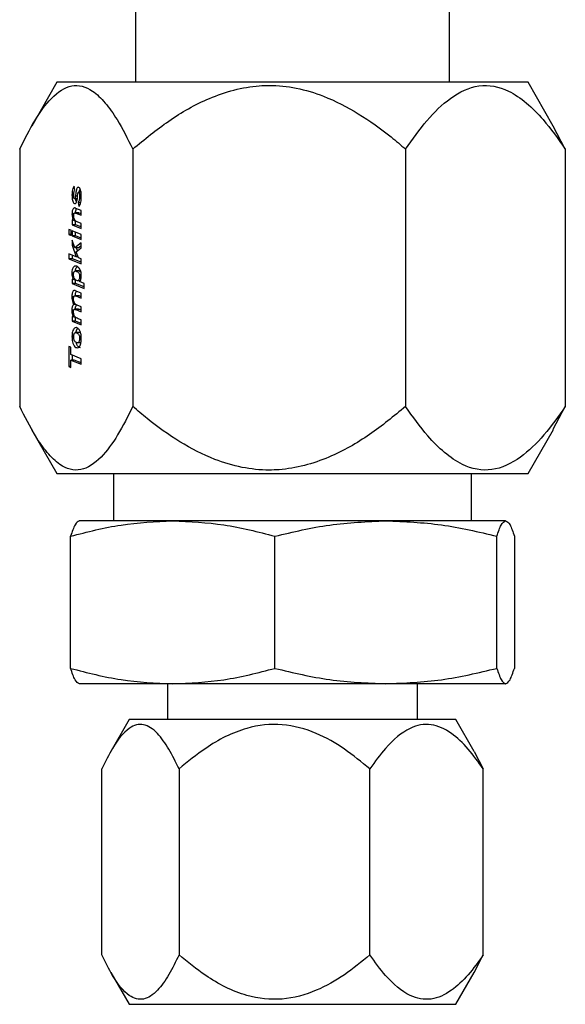
# Model space of a CAD drawing. Units: inches. Extents: x 0 to 2712, y 0 to 1980.
# Drawn here: x 404 to 406, y 164 to 167 of the extents above; entities that cross this region are included whole.
import ezdxf

# ---------------------------------------------------------------- set-up
doc = ezdxf.new("R2010")
doc.units = ezdxf.units.IN
doc.header["$LTSCALE"] = 96
doc.header["$MEASUREMENT"] = 0

# ---------------------------------------------------------------- blocks, each defined once
blk = doc.blocks.new('70K-MAX-02')
for p, q in [((404.437, 166.723), (404.437, 166.465)), ((405.263, 166.465), (405.263, 166.723)), ((404.23, 166.465), (404.1634, 166.3496)), ((404.789, 166.465), (404.23, 166.465)), ((405.47, 166.465), (404.789, 166.465)), ((405.5366, 166.3496), (405.47, 166.465)), ((405.5682, 166.2889), (405.5361, 166.3493)), ((404.1318, 166.2889), (404.1318, 165.6112)), ((404.4295, 166.2889), (404.4295, 165.6112)), ((405.1476, 166.2889), (405.1476, 165.6112)), ((405.5682, 166.2889), (405.5682, 165.6112)), ((404.2767, 166.1807), (404.2752, 166.1915)), ((404.2739, 166.1673), (404.2695, 166.1673)), ((404.2851, 166.158), (404.276, 166.158)), ((404.284, 166.1648), (404.2784, 166.1648)), ((404.2932, 166.1753), (404.287, 166.1753)), ((404.2939, 166.1637), (404.2895, 166.1637)), ((404.2935, 166.1273), (404.2799, 166.1328)), ((404.2861, 166.1494), (404.2873, 166.1375)), ((404.2861, 166.1494), (404.2928, 166.1494)), ((404.2935, 166.1145), (404.2935, 166.1273)), ((404.2746, 166.1186), (404.2695, 166.1186)), ((404.2757, 166.0999), (404.2699, 166.1023)), ((404.2699, 166.1023), (404.2699, 166.0895)), ((404.286, 166.1209), (404.2769, 166.1209)), ((404.2796, 166.1202), (404.2935, 166.1145)), ((404.2887, 166.1202), (404.2796, 166.1202)), ((404.2935, 166.1183), (404.2887, 166.1202)), ((404.2672, 166.0749), (404.2614, 166.0772)), ((404.2614, 166.0772), (404.2614, 166.0638)), ((404.2672, 166.0614), (404.2672, 166.0749)), ((404.2699, 166.0895), (404.2935, 166.08)), ((404.279, 166.0895), (404.2699, 166.0895)), ((404.279, 166.0999), (404.2757, 166.0999)), ((404.279, 166.0895), (404.279, 166.0999)), ((404.2935, 166.0837), (404.279, 166.0895)), ((404.2935, 166.0927), (404.2833, 166.0969)), ((404.2935, 166.08), (404.2935, 166.0927)), ((404.2614, 166.0638), (404.2672, 166.0614)), ((404.2672, 166.0638), (404.2614, 166.0638)), ((404.2935, 166.0642), (404.2699, 166.0737)), ((404.2699, 166.0737), (404.2699, 166.0604)), ((404.2699, 166.0604), (404.2935, 166.0508)), ((404.279, 166.0604), (404.2699, 166.0604)), ((404.277, 166.0292), (404.2699, 166.0494)), ((404.2699, 166.0494), (404.2699, 166.0359)), ((404.279, 166.0604), (404.279, 166.07)), ((404.2935, 166.0545), (404.279, 166.0604)), ((404.2935, 166.0508), (404.2935, 166.0642)), ((404.2699, 166.0359), (404.2808, 166.0049)), ((404.2746, 166.0359), (404.2699, 166.0359)), ((404.2935, 166.0424), (404.277, 166.0292)), ((404.2861, 166.0292), (404.277, 166.0292)), ((404.2808, 166.0185), (404.2935, 166.0287)), ((404.2842, 166.0212), (404.2814, 166.0292)), ((404.2861, 166.0292), (404.2935, 166.0351)), ((404.2935, 166.0287), (404.2935, 166.0424)), ((404.2808, 166.0049), (404.2614, 166.0128)), ((404.2614, 166.0128), (404.2614, 166)), ((404.2614, 166), (404.2935, 165.987)), ((404.2705, 166), (404.2614, 166)), ((404.2705, 166), (404.2705, 166.0091)), ((404.2935, 165.9907), (404.2705, 166)), ((404.2863, 166.0027), (404.2808, 166.0185)), ((404.2855, 166.0049), (404.2808, 166.0049)), ((404.2935, 165.9998), (404.2863, 166.0027)), ((404.2935, 165.987), (404.2935, 165.9998)), ((404.2739, 165.9625), (404.269, 165.9625)), ((404.2749, 165.9445), (404.2699, 165.9466)), ((404.2699, 165.9466), (404.2699, 165.935)), ((404.2885, 165.9679), (404.2794, 165.9679)), ((404.2885, 165.9679), (404.2927, 165.9659)), ((404.2939, 165.9536), (404.2895, 165.9536)), ((404.2699, 165.935), (404.3015, 165.922)), ((404.279, 165.935), (404.2699, 165.935)), ((404.2789, 165.9445), (404.2749, 165.9445)), ((404.279, 165.935), (404.279, 165.9444)), ((404.3015, 165.9257), (404.279, 165.935)), ((404.2907, 165.9419), (404.2839, 165.9419)), ((404.3015, 165.9347), (404.2891, 165.9398)), ((404.3015, 165.922), (404.3015, 165.9347)), ((404.2741, 165.9001), (404.269, 165.9001)), ((404.2859, 165.9028), (404.2768, 165.9028)), ((404.2792, 165.9021), (404.2935, 165.8963)), ((404.2883, 165.9021), (404.2792, 165.9021)), ((404.2935, 165.9096), (404.2801, 165.9151)), ((404.2935, 165.9), (404.2883, 165.9021)), ((404.2935, 165.8963), (404.2935, 165.9096)), ((404.28, 165.8793), (404.2746, 165.8793)), ((404.2935, 165.8733), (404.2831, 165.8775)), ((404.2935, 165.8606), (404.2935, 165.8733)), ((404.2739, 165.8645), (404.269, 165.8645)), ((404.2751, 165.8462), (404.2699, 165.8484)), ((404.2699, 165.8484), (404.2699, 165.8356)), ((404.2789, 165.8462), (404.2751, 165.8462)), ((404.2856, 165.8672), (404.2765, 165.8672)), ((404.279, 165.8356), (404.279, 165.8462)), ((404.2798, 165.8662), (404.2935, 165.8606)), ((404.2889, 165.8662), (404.2798, 165.8662)), ((404.2935, 165.839), (404.2854, 165.8423)), ((404.2935, 165.8643), (404.2889, 165.8662)), ((404.2699, 165.8356), (404.2935, 165.826)), ((404.279, 165.8356), (404.2699, 165.8356)), ((404.2935, 165.8297), (404.279, 165.8356)), ((404.2935, 165.826), (404.2935, 165.839)), ((404.274, 165.7951), (404.2695, 165.7951)), ((404.2889, 165.8058), (404.2798, 165.8058)), ((404.2939, 165.7906), (404.2895, 165.7906)), ((404.2663, 165.767), (404.2614, 165.769)), ((404.2614, 165.769), (404.2614, 165.716)), ((404.2663, 165.7477), (404.2663, 165.767)), ((404.2931, 165.7788), (404.284, 165.7788)), ((404.2935, 165.7366), (404.2663, 165.7477)), ((404.2705, 165.7333), (404.2705, 165.746)), ((404.2614, 165.716), (404.2663, 165.7139)), ((404.2663, 165.716), (404.2614, 165.716)), ((404.2663, 165.7139), (404.2663, 165.7333)), ((404.2663, 165.7333), (404.2935, 165.7223)), ((404.2754, 165.7333), (404.2663, 165.7333)), ((404.2935, 165.726), (404.2754, 165.7333)), ((404.2935, 165.7223), (404.2935, 165.7366)), ((405.5361, 165.5512), (405.5682, 165.6112)), ((404.1632, 165.5508), (404.23, 165.435)), ((405.47, 165.435), (405.5368, 165.5508)), ((404.23, 165.435), (405.47, 165.435)), ((404.3785, 165.435), (404.3785, 165.31)), ((405.3215, 165.31), (405.3215, 165.435)), ((404.5349, 165.31), (404.2885, 165.31)), ((405.0959, 165.31), (404.5349, 165.31)), ((405.4111, 165.31), (405.0959, 165.31)), ((404.2659, 164.9216), (404.2659, 165.2695)), ((404.8039, 164.9216), (404.8039, 165.2695)), ((405.388, 164.9216), (405.388, 165.2695)), ((405.4341, 165.2695), (405.4341, 164.9216)), ((404.5349, 164.881), (404.2885, 164.881)), ((404.5205, 164.881), (404.5205, 164.787)), ((405.0959, 164.881), (404.5349, 164.881)), ((405.4111, 164.881), (405.0959, 164.881)), ((405.1795, 164.787), (405.1795, 164.881)), ((404.42, 164.787), (404.3716, 164.7031)), ((405.28, 164.787), (404.42, 164.787)), ((405.3284, 164.7031), (405.28, 164.787)), ((405.328, 164.7029), (405.3522, 164.6568)), ((404.3478, 164.1672), (404.3478, 164.6568)), ((404.5514, 164.6568), (404.5514, 164.1672)), ((405.0536, 164.1672), (405.0536, 164.6568)), ((405.3522, 164.1672), (405.3522, 164.6568)), ((405.328, 164.1212), (405.3522, 164.1672)), ((404.3716, 164.1209), (404.42, 164.037)), ((405.28, 164.037), (405.3284, 164.1209)), ((404.42, 164.037), (405.1968, 164.037)), ((405.1968, 164.037), (405.28, 164.037))]:
    blk.add_line(p, q)
for points, knots in [([(404.1318, 166.2889), (404.1448, 166.3148), (404.1706, 166.3664), (404.216, 166.4285), (404.2684, 166.4638), (404.3179, 166.4503), (404.3573, 166.4118), (404.3932, 166.3611), (404.4159, 166.3158), (404.4295, 166.2889)], [0, 0, 0, 0, 0.150308, 0.300054, 0.46417, 0.62915, 0.736199, 0.843527, 1, 1, 1, 1]), ([(404.4295, 166.2889), (404.4604, 166.3144), (404.5229, 166.3659), (404.6329, 166.4289), (404.7261, 166.4544), (404.8038, 166.4572), (404.8613, 166.4514), (404.9412, 166.4272), (405.0254, 166.3835), (405.0956, 166.3332), (405.135, 166.2996), (405.1476, 166.2889)], [0, 0, 0, 0, 0.148407, 0.299844, 0.467566, 0.499708, 0.588569, 0.68073, 0.808027, 0.938626, 1, 1, 1, 1]), ([(405.1476, 166.2889), (405.166, 166.3148), (405.2025, 166.3664), (405.2666, 166.4285), (405.3406, 166.4638), (405.4106, 166.4503), (405.4663, 166.4118), (405.5169, 166.3611), (405.5491, 166.3158), (405.5682, 166.2889)], [0, 0, 0, 0, 0.150311, 0.300058, 0.464174, 0.629158, 0.736203, 0.843528, 1, 1, 1, 1]), ([(404.2752, 166.1915), (404.274, 166.1897), (404.2718, 166.1863), (404.2697, 166.1773), (404.2696, 166.1708), (404.2695, 166.1673)], [0, 0, 0, 0, 0.3438354, 0.647423, 1, 1, 1, 1]), ([(404.2739, 166.1677), (404.274, 166.1701), (404.2741, 166.1739), (404.2753, 166.1784), (404.2762, 166.18), (404.2767, 166.1807)], [0, 0, 0, 0, 0.459854, 0.73412, 1, 1, 1, 1]), ([(404.2862, 166.1883), (404.2855, 166.1881), (404.2841, 166.1879), (404.2823, 166.1853), (404.28, 166.1792), (404.2792, 166.1716), (404.2785, 166.1659), (404.2784, 166.1648)], [0, 0, 0, 0, 0.153505, 0.305236, 0.456412, 0.890831, 1, 1, 1, 1]), ([(404.294, 166.1633), (404.2939, 166.1674), (404.2937, 166.1737), (404.2922, 166.1814), (404.2901, 166.186), (404.288, 166.1881), (404.2867, 166.1882), (404.2862, 166.1883)], [0, 0, 0, 0, 0.3430141, 0.5333797, 0.7244912, 0.9069793, 1, 1, 1, 1]), ([(404.289, 166.1753), (404.2894, 166.1783), (404.2898, 166.1816), (404.2908, 166.1836), (404.2909, 166.1837)], [0, 0, 0, 0, 0.928727, 1, 1, 1, 1]), ([(404.2695, 166.1673), (404.2695, 166.1639), (404.2697, 166.1583), (404.2713, 166.1514), (404.2733, 166.1473), (404.2753, 166.1453), (404.2766, 166.1451), (404.277, 166.1451)], [0, 0, 0, 0, 0.313846, 0.516895, 0.71969, 0.89346, 1, 1, 1, 1]), ([(404.276, 166.158), (404.2758, 166.1581), (404.2754, 166.1582), (404.2749, 166.1592), (404.2743, 166.1613), (404.274, 166.1643), (404.2739, 166.1666), (404.2739, 166.1677)], [0, 0, 0, 0, 0.1231939, 0.2430546, 0.4036464, 0.7260682, 1, 1, 1, 1]), ([(404.2784, 166.1648), (404.2782, 166.1635), (404.278, 166.1617), (404.2775, 166.1595), (404.277, 166.1585), (404.2765, 166.1581), (404.2761, 166.158), (404.276, 166.158)], [0, 0, 0, 0, 0.417973, 0.589837, 0.763405, 0.919099, 1, 1, 1, 1]), ([(404.277, 166.1451), (404.2777, 166.1452), (404.2792, 166.1456), (404.281, 166.1485), (404.2831, 166.1549), (404.2837, 166.1613), (404.2842, 166.1662)], [0, 0, 0, 0, 0.169949, 0.349592, 0.513318, 1, 1, 1, 1]), ([(404.2813, 166.1498), (404.2808, 166.1511), (404.2798, 166.1535), (404.2794, 166.1566), (404.2792, 166.158)], [0, 0, 0, 0, 0.547283, 1, 1, 1, 1]), ([(404.2842, 166.1662), (404.2843, 166.1675), (404.2847, 166.1701), (404.2852, 166.1732), (404.2861, 166.1749), (404.2866, 166.1753), (404.2869, 166.1753), (404.287, 166.1753)], [0, 0, 0, 0, 0.333367, 0.669281, 0.808338, 0.947437, 1, 1, 1, 1]), ([(404.2895, 166.1637), (404.2894, 166.1614), (404.2893, 166.1578), (404.2884, 166.1532), (404.2872, 166.1507), (404.2864, 166.1497), (404.2861, 166.1494)], [0, 0, 0, 0, 0.3779176, 0.6188084, 0.8610538, 1, 1, 1, 1]), ([(404.287, 166.1753), (404.2873, 166.1752), (404.2878, 166.1751), (404.2884, 166.1738), (404.289, 166.1715), (404.2895, 166.1679), (404.2895, 166.1651), (404.2895, 166.1637)], [0, 0, 0, 0, 0.123862, 0.245246, 0.413634, 0.699308, 1, 1, 1, 1]), ([(404.2873, 166.1375), (404.2886, 166.139), (404.2908, 166.1416), (404.2928, 166.1486), (404.2938, 166.1558), (404.2939, 166.1608), (404.294, 166.1633)], [0, 0, 0, 0, 0.3107368, 0.5394941, 0.7673504, 1, 1, 1, 1]), ([(404.276, 166.1339), (404.275, 166.1337), (404.2733, 166.1334), (404.2714, 166.1301), (404.2701, 166.1262), (404.2695, 166.1222), (404.2695, 166.1195), (404.2695, 166.1186)], [0, 0, 0, 0, 0.297959, 0.488188, 0.677665, 0.891057, 1, 1, 1, 1]), ([(404.2799, 166.1328), (404.2796, 166.1329), (404.279, 166.1332), (404.2777, 166.1337), (404.2767, 166.1338), (404.276, 166.1339)], [0, 0, 0, 0, 0.250771, 0.501009, 1, 1, 1, 1]), ([(404.2787, 166.1209), (404.2787, 166.1218), (404.2789, 166.1247), (404.28, 166.1287), (404.2811, 166.1314), (404.2817, 166.132), (404.2818, 166.1321)], [0, 0, 0, 0, 0.19736, 0.628112, 0.993595, 1, 1, 1, 1]), ([(404.2695, 166.1186), (404.2696, 166.1165), (404.2698, 166.1127), (404.2711, 166.107), (404.2732, 166.1032), (404.2749, 166.101), (404.2757, 166.0999)], [0, 0, 0, 0, 0.246365, 0.449806, 0.749007, 1, 1, 1, 1]), ([(404.2739, 166.1135), (404.2739, 166.1146), (404.274, 166.1163), (404.2745, 166.1184), (404.2751, 166.1197), (404.2759, 166.1207), (404.2766, 166.1208), (404.2769, 166.1209)], [0, 0, 0, 0, 0.266101, 0.433475, 0.600285, 0.781233, 1, 1, 1, 1]), ([(404.2833, 166.0969), (404.2821, 166.0975), (404.2798, 166.0986), (404.277, 166.1018), (404.2751, 166.1057), (404.2741, 166.1094), (404.274, 166.1122), (404.2739, 166.1135)], [0, 0, 0, 0, 0.28444, 0.57065, 0.731013, 0.867378, 1, 1, 1, 1]), ([(404.2769, 166.1209), (404.2772, 166.1209), (404.2776, 166.1208), (404.2785, 166.1206), (404.2792, 166.1204), (404.2796, 166.1202)], [0, 0, 0, 0, 0.250663, 0.500635, 1, 1, 1, 1]), ([(404.2887, 166.1202), (404.2885, 166.1203), (404.2881, 166.1205), (404.2872, 166.1208), (404.2865, 166.1208), (404.286, 166.1209)], [0, 0, 0, 0, 0.250327, 0.500916, 1, 1, 1, 1]), ([(404.2789, 165.9808), (404.2772, 165.9805), (404.2746, 165.9801), (404.2715, 165.9758), (404.2697, 165.9709), (404.2691, 165.9661), (404.269, 165.9633), (404.269, 165.9625)], [0, 0, 0, 0, 0.3680955, 0.5613448, 0.755477, 0.9291374, 1, 1, 1, 1]), ([(404.2785, 165.9676), (404.2785, 165.9681), (404.2787, 165.9703), (404.2799, 165.9739), (404.2816, 165.9776), (404.2831, 165.9786), (404.2837, 165.979)], [0, 0, 0, 0, 0.075192, 0.371353, 0.747723, 1, 1, 1, 1]), ([(404.294, 165.956), (404.2938, 165.9586), (404.2936, 165.9636), (404.2916, 165.9704), (404.2878, 165.9765), (404.2833, 165.9804), (404.28, 165.9807), (404.2789, 165.9808)], [0, 0, 0, 0, 0.1591539, 0.3056547, 0.5043516, 0.8357825, 1, 1, 1, 1]), ([(404.269, 165.9625), (404.2691, 165.9609), (404.2692, 165.9572), (404.2706, 165.9517), (404.2726, 165.9475), (404.2743, 165.9454), (404.2749, 165.9445)], [0, 0, 0, 0, 0.208249, 0.449112, 0.781619, 1, 1, 1, 1]), ([(404.2735, 165.9585), (404.2735, 165.9597), (404.2736, 165.9616), (404.2742, 165.9641), (404.2751, 165.966), (404.2769, 165.9676), (404.2784, 165.9678), (404.2794, 165.9679)], [0, 0, 0, 0, 0.17847, 0.302901, 0.427279, 0.63202, 1, 1, 1, 1]), ([(404.2839, 165.9419), (404.2826, 165.9422), (404.2798, 165.9428), (404.2766, 165.9466), (404.2746, 165.9508), (404.2736, 165.9546), (404.2735, 165.9574), (404.2735, 165.9585)], [0, 0, 0, 0, 0.305566, 0.610032, 0.752203, 0.896036, 1, 1, 1, 1]), ([(404.2794, 165.9679), (404.2814, 165.9673), (404.2844, 165.9665), (404.2875, 165.9627), (404.2889, 165.9593), (404.2894, 165.9563), (404.2895, 165.9544), (404.2895, 165.9536)], [0, 0, 0, 0, 0.472225, 0.694386, 0.809758, 0.92604, 1, 1, 1, 1]), ([(404.2895, 165.9536), (404.2894, 165.9522), (404.2893, 165.9494), (404.2884, 165.9459), (404.287, 165.9434), (404.2855, 165.9421), (404.2845, 165.942), (404.2839, 165.9419)], [0, 0, 0, 0, 0.209588, 0.420619, 0.613311, 0.815091, 1, 1, 1, 1]), ([(404.2891, 165.9398), (404.29, 165.9408), (404.2915, 165.9424), (404.2931, 165.9467), (404.2939, 165.9512), (404.2939, 165.9544), (404.294, 165.956)], [0, 0, 0, 0, 0.3322963, 0.5567948, 0.7814365, 1, 1, 1, 1]), ([(404.2755, 165.9164), (404.2746, 165.9162), (404.2731, 165.9159), (404.2712, 165.913), (404.2699, 165.9092), (404.2691, 165.9047), (404.269, 165.9015), (404.269, 165.9001)], [0, 0, 0, 0, 0.245943, 0.435019, 0.623759, 0.838129, 1, 1, 1, 1]), ([(404.269, 165.9001), (404.2692, 165.8972), (404.2694, 165.8917), (404.2716, 165.8845), (404.2735, 165.8812), (404.2746, 165.8793)], [0, 0, 0, 0, 0.332845, 0.631001, 1, 1, 1, 1]), ([(404.2735, 165.8945), (404.2736, 165.8957), (404.2736, 165.8977), (404.2741, 165.9002), (404.2747, 165.9017), (404.2757, 165.9026), (404.2763, 165.9027), (404.2768, 165.9028)], [0, 0, 0, 0, 0.288267, 0.453728, 0.620389, 0.768697, 1, 1, 1, 1]), ([(404.2831, 165.8775), (404.2818, 165.8782), (404.279, 165.8795), (404.2759, 165.8831), (404.2742, 165.8879), (404.2736, 165.8914), (404.2735, 165.8937), (404.2735, 165.8945)], [0, 0, 0, 0, 0.321113, 0.645544, 0.7844, 0.923824, 1, 1, 1, 1]), ([(404.2801, 165.9151), (404.2794, 165.9154), (404.2783, 165.9158), (404.2768, 165.9163), (404.2759, 165.9164), (404.2755, 165.9164)], [0, 0, 0, 0, 0.440453, 0.719982, 1, 1, 1, 1]), ([(404.2768, 165.9028), (404.277, 165.9028), (404.2774, 165.9027), (404.2782, 165.9025), (404.2788, 165.9022), (404.2792, 165.9021)], [0, 0, 0, 0, 0.250495, 0.500594, 1, 1, 1, 1]), ([(404.2783, 165.9028), (404.2784, 165.9041), (404.2785, 165.9073), (404.2797, 165.9116), (404.2808, 165.9136), (404.2814, 165.9146)], [0, 0, 0, 0, 0.277771, 0.642603, 1, 1, 1, 1]), ([(404.2883, 165.9021), (404.2881, 165.9021), (404.2877, 165.9023), (404.2869, 165.9026), (404.2863, 165.9027), (404.2859, 165.9028)], [0, 0, 0, 0, 0.249817, 0.500356, 1, 1, 1, 1]), ([(404.2746, 165.8793), (404.2737, 165.8789), (404.2723, 165.8783), (404.2705, 165.8754), (404.2695, 165.8718), (404.2691, 165.8679), (404.269, 165.8654), (404.269, 165.8645)], [0, 0, 0, 0, 0.291954, 0.477895, 0.665234, 0.879411, 1, 1, 1, 1]), ([(404.2783, 165.8672), (404.2784, 165.8686), (404.2785, 165.8713), (404.2794, 165.8749), (404.2808, 165.8775), (404.2819, 165.8782), (404.2824, 165.8785)], [0, 0, 0, 0, 0.255942, 0.506067, 0.756579, 1, 1, 1, 1]), ([(404.269, 165.8645), (404.2691, 165.8624), (404.2693, 165.8582), (404.2708, 165.8528), (404.2728, 165.8487), (404.2743, 165.847), (404.2751, 165.8462)], [0, 0, 0, 0, 0.252804, 0.501663, 0.769857, 1, 1, 1, 1]), ([(404.2735, 165.8602), (404.2735, 165.8612), (404.2735, 165.8628), (404.2739, 165.8648), (404.2746, 165.8662), (404.2754, 165.867), (404.2761, 165.8671), (404.2765, 165.8672)], [0, 0, 0, 0, 0.255558, 0.415223, 0.576169, 0.77038, 1, 1, 1, 1]), ([(404.2854, 165.8423), (404.284, 165.8429), (404.2813, 165.8441), (404.2779, 165.8465), (404.2753, 165.8505), (404.2738, 165.8551), (404.2736, 165.8587), (404.2735, 165.8602)], [0, 0, 0, 0, 0.272039, 0.542934, 0.707499, 0.872254, 1, 1, 1, 1]), ([(404.2765, 165.8672), (404.2767, 165.8671), (404.2773, 165.8671), (404.2784, 165.8667), (404.2792, 165.8664), (404.2798, 165.8662)], [0, 0, 0, 0, 0.249579, 0.5001457, 1, 1, 1, 1]), ([(404.2889, 165.8662), (404.2886, 165.8663), (404.2881, 165.8665), (404.287, 165.8669), (404.2861, 165.8671), (404.2856, 165.8672)], [0, 0, 0, 0, 0.249979, 0.500598, 1, 1, 1, 1]), ([(404.2803, 165.8187), (404.2789, 165.8185), (404.2764, 165.8181), (404.2731, 165.8142), (404.2708, 165.8085), (404.2696, 165.8017), (404.2695, 165.7972), (404.2695, 165.7951)], [0, 0, 0, 0, 0.2538335, 0.4550373, 0.6568354, 0.8423157, 1, 1, 1, 1]), ([(404.2795, 165.8057), (404.28, 165.8075), (404.2809, 165.8114), (404.2828, 165.8151), (404.2842, 165.8163), (404.2847, 165.8166)], [0, 0, 0, 0, 0.366184, 0.779279, 1, 1, 1, 1]), ([(404.294, 165.7904), (404.2938, 165.7938), (404.2936, 165.8005), (404.2909, 165.8093), (404.2871, 165.8155), (404.2833, 165.8185), (404.2809, 165.8187), (404.2803, 165.8187)], [0, 0, 0, 0, 0.209618, 0.408172, 0.650272, 0.900148, 1, 1, 1, 1]), ([(404.2695, 165.7951), (404.2696, 165.7917), (404.2698, 165.7854), (404.2719, 165.7768), (404.2752, 165.7704), (404.2792, 165.7664), (404.282, 165.766), (404.2832, 165.7658)], [0, 0, 0, 0, 0.204709, 0.377956, 0.594117, 0.816881, 1, 1, 1, 1]), ([(404.2739, 165.7941), (404.274, 165.7958), (404.2741, 165.7986), (404.2749, 165.8019), (404.276, 165.8041), (404.2777, 165.8056), (404.279, 165.8057), (404.2798, 165.8058)], [0, 0, 0, 0, 0.246741, 0.390644, 0.534727, 0.736783, 1, 1, 1, 1]), ([(404.284, 165.7788), (404.282, 165.7793), (404.279, 165.7801), (404.2757, 165.784), (404.2744, 165.7878), (404.274, 165.7911), (404.2739, 165.7932), (404.2739, 165.7941)], [0, 0, 0, 0, 0.464303, 0.682081, 0.800845, 0.91982, 1, 1, 1, 1]), ([(404.2798, 165.8058), (404.2817, 165.8053), (404.2845, 165.8045), (404.2876, 165.8008), (404.289, 165.7969), (404.2895, 165.7936), (404.2895, 165.7915), (404.2895, 165.7906)], [0, 0, 0, 0, 0.438931, 0.668537, 0.792789, 0.917511, 1, 1, 1, 1]), ([(404.2832, 165.7658), (404.285, 165.7662), (404.2878, 165.7667), (404.291, 165.7714), (404.2929, 165.7776), (404.2938, 165.7843), (404.2939, 165.7889), (404.294, 165.7904)], [0, 0, 0, 0, 0.319929, 0.487754, 0.656594, 0.888515, 1, 1, 1, 1]), ([(404.2895, 165.7906), (404.2894, 165.789), (404.2893, 165.7862), (404.2884, 165.7825), (404.2871, 165.78), (404.2855, 165.7789), (404.2845, 165.7788), (404.284, 165.7788)], [0, 0, 0, 0, 0.23432, 0.425744, 0.618312, 0.831956, 1, 1, 1, 1]), ([(404.2923, 165.7658), (404.2904, 165.7663), (404.2868, 165.7671), (404.2826, 165.7731), (404.2809, 165.7783), (404.2802, 165.7805)], [0, 0, 0, 0, 0.418362, 0.756115, 1, 1, 1, 1]), ([(404.4295, 165.6112), (404.4165, 165.5853), (404.3906, 165.5337), (404.3453, 165.4716), (404.2929, 165.4362), (404.2433, 165.4497), (404.2039, 165.4882), (404.1681, 165.539), (404.1453, 165.5843), (404.1318, 165.6112)], [0, 0, 0, 0, 0.150308, 0.300054, 0.46417, 0.62915, 0.736199, 0.843527, 1, 1, 1, 1]), ([(405.1476, 165.6112), (405.1167, 165.5857), (405.0542, 165.5342), (404.9442, 165.4711), (404.851, 165.4456), (404.7733, 165.4428), (404.7158, 165.4487), (404.6359, 165.4728), (404.5517, 165.5166), (404.4815, 165.5669), (404.4421, 165.6004), (404.4295, 165.6112)], [0, 0, 0, 0, 0.148407, 0.299844, 0.467567, 0.499708, 0.588569, 0.680729, 0.808026, 0.938627, 1, 1, 1, 1]), ([(405.5682, 165.6112), (405.5499, 165.5853), (405.5133, 165.5337), (405.4493, 165.4716), (405.3752, 165.4362), (405.3052, 165.4497), (405.2496, 165.4882), (405.1989, 165.539), (405.1667, 165.5843), (405.1476, 165.6112)], [0, 0, 0, 0, 0.150304, 0.300058, 0.464165, 0.629149, 0.736203, 0.843528, 1, 1, 1, 1]), ([(404.2659, 165.2695), (404.3099, 165.2809), (404.3986, 165.3038), (404.4893, 165.308), (404.5349, 165.31)], [0, 0, 0, 0, 0.49695, 1, 1, 1, 1]), ([(404.2889, 165.31), (404.2851, 165.308), (404.2773, 165.3039), (404.2697, 165.281), (404.2659, 165.2695)], [0, 0, 0, 0, 0.496369, 1, 1, 1, 1]), ([(404.5349, 165.31), (404.5799, 165.308), (404.6705, 165.3039), (404.7592, 165.281), (404.8039, 165.2695)], [0, 0, 0, 0, 0.496376, 1, 1, 1, 1]), ([(404.8039, 165.2695), (404.8517, 165.2809), (404.948, 165.3038), (405.0464, 165.308), (405.0959, 165.31)], [0, 0, 0, 0, 0.496967, 1, 1, 1, 1]), ([(405.0959, 165.31), (405.1448, 165.308), (405.2432, 165.3039), (405.3395, 165.281), (405.388, 165.2695)], [0, 0, 0, 0, 0.496383, 1, 1, 1, 1]), ([(405.388, 165.2695), (405.3918, 165.2809), (405.3994, 165.3038), (405.4072, 165.308), (405.4111, 165.31)], [0, 0, 0, 0, 0.496956, 1, 1, 1, 1]), ([(405.4111, 165.31), (405.4149, 165.308), (405.4227, 165.3039), (405.4303, 165.281), (405.4341, 165.2695)], [0, 0, 0, 0, 0.496369, 1, 1, 1, 1]), ([(404.2659, 164.9216), (404.3099, 164.9102), (404.3986, 164.8872), (404.4893, 164.8831), (404.5349, 164.881)], [0, 0, 0, 0, 0.496948, 1, 1, 1, 1]), ([(404.2889, 164.881), (404.2851, 164.883), (404.2773, 164.8871), (404.2697, 164.9101), (404.2659, 164.9216)], [0, 0, 0, 0, 0.496369, 1, 1, 1, 1]), ([(404.5349, 164.881), (404.5799, 164.883), (404.6705, 164.8871), (404.7592, 164.9101), (404.8039, 164.9216)], [0, 0, 0, 0, 0.496376, 1, 1, 1, 1]), ([(404.8039, 164.9216), (404.8517, 164.9102), (404.948, 164.8872), (405.0464, 164.8831), (405.0959, 164.881)], [0, 0, 0, 0, 0.496965, 1, 1, 1, 1]), ([(405.0959, 164.881), (405.1448, 164.883), (405.2432, 164.8871), (405.3395, 164.9101), (405.388, 164.9216)], [0, 0, 0, 0, 0.496383, 1, 1, 1, 1]), ([(405.388, 164.9216), (405.3918, 164.9102), (405.3994, 164.8872), (405.4072, 164.8831), (405.4111, 164.881)], [0, 0, 0, 0, 0.496954, 1, 1, 1, 1]), ([(405.4111, 164.881), (405.4149, 164.883), (405.4227, 164.8871), (405.4303, 164.9101), (405.4341, 164.9216)], [0, 0, 0, 0, 0.496369, 1, 1, 1, 1]), ([(404.5514, 164.6568), (404.5426, 164.6747), (404.5249, 164.7107), (404.494, 164.7544), (404.458, 164.7793), (404.4159, 164.7673), (404.3789, 164.7199), (404.357, 164.6756), (404.3478, 164.6568)], [0, 0, 0, 0, 0.148589, 0.300222, 0.46445, 0.629544, 0.843423, 1, 1, 1, 1]), ([(405.0536, 164.6568), (405.0317, 164.6749), (404.9881, 164.711), (404.9116, 164.7545), (404.8232, 164.7793), (404.7193, 164.7673), (404.6281, 164.7199), (404.5742, 164.6756), (404.5514, 164.6568)], [0, 0, 0, 0, 0.150404, 0.300248, 0.464464, 0.629553, 0.84343, 1, 1, 1, 1]), ([(405.3522, 164.6568), (405.3392, 164.6749), (405.3132, 164.711), (405.2677, 164.7545), (405.2152, 164.7793), (405.1534, 164.7673), (405.0992, 164.7199), (405.0672, 164.6756), (405.0536, 164.6568)], [0, 0, 0, 0, 0.1504086, 0.300242, 0.464468, 0.6295528, 0.8434217, 1, 1, 1, 1]), ([(404.5514, 164.1672), (404.5426, 164.1494), (404.5249, 164.1133), (404.494, 164.0696), (404.458, 164.0448), (404.4159, 164.0567), (404.3789, 164.1042), (404.357, 164.1485), (404.3478, 164.1672)], [0, 0, 0, 0, 0.14859, 0.30022, 0.46445, 0.629544, 0.843422, 1, 1, 1, 1]), ([(405.0536, 164.1672), (405.0317, 164.1491), (404.9881, 164.113), (404.9116, 164.0696), (404.8232, 164.0448), (404.7193, 164.0567), (404.6281, 164.1042), (404.5742, 164.1485), (404.5514, 164.1672)], [0, 0, 0, 0, 0.1504, 0.300246, 0.464463, 0.629553, 0.843428, 1, 1, 1, 1]), ([(405.3522, 164.1672), (405.3392, 164.1491), (405.3132, 164.113), (405.2677, 164.0696), (405.2152, 164.0448), (405.1534, 164.0567), (405.0992, 164.1042), (405.0672, 164.1485), (405.0536, 164.1672)], [0, 0, 0, 0, 0.150405, 0.30024, 0.464467, 0.629553, 0.84342, 1, 1, 1, 1])]:
    blk.add_open_spline(points, degree=3, knots=knots)

msp = doc.modelspace()

# ---------------------------------------------------------------- block references
msp.add_blockref('70K-MAX-02', (0, 0))

doc.saveas('drawing.dxf')
